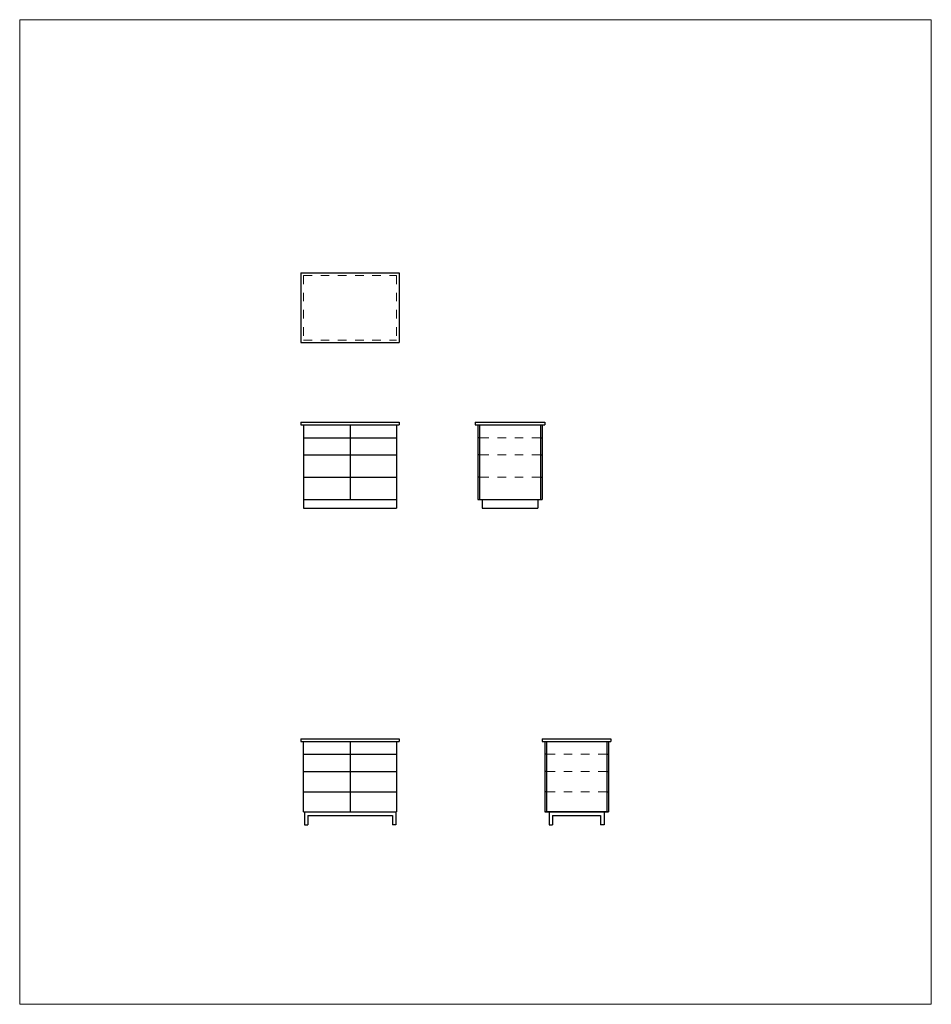
# Model space of a CAD drawing. Units: metres. Extents: x -3221 to 35, y -72 to 35.
# Drawn here: x -3221 to -3211, y -13 to -2 of the extents above; entities that cross this region are included whole.
import ezdxf

# ---------------------------------------------------------------- set-up
doc = ezdxf.new("R2010")
doc.units = ezdxf.units.M
doc.header["$LTSCALE"] = 0.5
doc.header["$MEASUREMENT"] = 0
doc.linetypes.add('HIDDEN2', pattern=[0.1875, 0.125, -0.0625])
doc.layers.get('DEFPOINTS').update_dxf_attribs({"color": 6})
doc.layers.add('Furniture', color=6, linetype='Continuous', lineweight=9)
doc.layers.add('Hatch', color=8, linetype='Continuous', lineweight=0)

msp = doc.modelspace()

# ---------------------------------------------------------------- linework, layer by layer
at = {"layer": 'DEFPOINTS'}
for p, q in [((-3218.023, -4.847), (-3216.88, -4.847)), ((-3218.023, -4.847), (-3218.023, -5.657)), ((-3216.88, -4.847), (-3216.88, -5.657)), ((-3218.023, -5.657), (-3216.88, -5.657)), ((-3218.023, -6.582), (-3216.88, -6.582)), ((-3218.023, -6.582), (-3218.023, -6.612)), ((-3218.023, -6.612), (-3216.88, -6.612)), ((-3217.993, -6.612), (-3217.993, -7.582)), ((-3217.452, -6.612), (-3217.452, -7.482)), ((-3216.91, -6.612), (-3216.91, -7.582)), ((-3216.88, -6.582), (-3216.88, -6.612)), ((-3215.997, -6.582), (-3215.187, -6.582)), ((-3215.997, -6.582), (-3215.997, -6.612)), ((-3215.997, -6.612), (-3215.187, -6.612)), ((-3215.967, -6.612), (-3215.967, -7.482)), ((-3215.967, -6.612), (-3215.967, -7.482)), ((-3215.947, -6.612), (-3215.947, -7.482)), ((-3215.237, -6.612), (-3215.237, -7.482)), ((-3215.217, -6.612), (-3215.217, -7.482)), ((-3215.187, -6.582), (-3215.187, -6.612)), ((-3217.993, -6.762), (-3216.91, -6.762)), ((-3215.947, -6.762), (-3215.967, -6.762)), ((-3215.237, -6.762), (-3215.217, -6.762)), ((-3217.993, -6.962), (-3216.91, -6.962)), ((-3215.947, -6.962), (-3215.967, -6.962)), ((-3215.237, -6.962), (-3215.217, -6.962)), ((-3217.993, -7.222), (-3216.91, -7.222)), ((-3215.947, -7.222), (-3215.967, -7.222)), ((-3215.237, -7.222), (-3215.217, -7.222)), ((-3217.993, -7.482), (-3216.91, -7.482)), ((-3215.967, -7.482), (-3215.217, -7.482)), ((-3215.917, -7.482), (-3215.917, -7.582)), ((-3215.267, -7.482), (-3215.267, -7.582)), ((-3217.993, -7.582), (-3216.91, -7.582)), ((-3215.917, -7.582), (-3215.267, -7.582)), ((-3218.023, -10.262), (-3216.88, -10.262)), ((-3218.023, -10.262), (-3218.023, -10.292)), ((-3218.023, -10.292), (-3216.88, -10.292)), ((-3217.993, -11.112), (-3217.993, -10.292)), ((-3217.452, -10.292), (-3217.452, -11.112)), ((-3216.91, -10.292), (-3216.91, -11.112)), ((-3216.88, -10.262), (-3216.88, -10.292)), ((-3215.218, -10.262), (-3214.418, -10.262)), ((-3215.218, -10.262), (-3215.218, -10.292)), ((-3215.218, -10.292), (-3214.418, -10.292)), ((-3215.188, -10.292), (-3215.188, -11.112)), ((-3215.168, -10.292), (-3215.168, -11.112)), ((-3214.468, -10.292), (-3214.468, -11.112)), ((-3214.448, -10.292), (-3214.448, -11.112)), ((-3214.448, -10.292), (-3214.448, -11.112)), ((-3214.418, -10.262), (-3214.418, -10.292)), ((-3217.993, -10.442), (-3216.91, -10.442)), ((-3215.168, -10.442), (-3215.188, -10.442)), ((-3214.468, -10.442), (-3214.448, -10.442)), ((-3217.993, -10.642), (-3216.91, -10.642)), ((-3217.452, -10.642), (-3217.452, -11.112)), ((-3215.168, -10.642), (-3215.188, -10.642)), ((-3214.468, -10.642), (-3214.448, -10.642)), ((-3217.993, -10.877), (-3216.91, -10.877)), ((-3215.168, -10.877), (-3215.188, -10.877)), ((-3214.468, -10.877), (-3214.448, -10.877)), ((-3217.993, -11.112), (-3216.91, -11.112)), ((-3217.983, -11.112), (-3217.983, -11.262)), ((-3217.943, -11.152), (-3217.943, -11.262)), ((-3217.943, -11.152), (-3216.96, -11.152)), ((-3216.96, -11.152), (-3216.96, -11.262)), ((-3216.92, -11.112), (-3216.92, -11.262)), ((-3215.188, -11.112), (-3214.448, -11.112)), ((-3214.448, -11.112), (-3215.188, -11.112)), ((-3215.188, -11.112), (-3215.138, -11.112)), ((-3215.138, -11.112), (-3215.138, -11.262)), ((-3215.138, -11.112), (-3215.138, -11.155)), ((-3215.098, -11.152), (-3214.538, -11.152)), ((-3215.098, -11.152), (-3215.098, -11.262)), ((-3214.538, -11.152), (-3214.538, -11.262)), ((-3214.498, -11.112), (-3214.498, -11.262)), ((-3217.983, -11.262), (-3217.943, -11.262)), ((-3216.92, -11.262), (-3216.96, -11.262)), ((-3215.138, -11.262), (-3215.098, -11.262)), ((-3214.498, -11.262), (-3214.538, -11.262))]:
    msp.add_line(p, q, dxfattribs=at)
at = {"layer": 'Furniture'}
msp.add_lwpolyline([(-3221.292, -1.904), (-3210.694, -1.904), (-3210.694, -13.347), (-3221.292, -13.347)], close=True, dxfattribs=at)
at = {"layer": 'Hatch', "linetype": 'HIDDEN2'}
for p, q in [((-3217.993, -4.877), (-3216.91, -4.877)), ((-3217.993, -4.877), (-3217.993, -5.627)), ((-3216.91, -4.877), (-3216.91, -5.627)), ((-3217.993, -5.627), (-3216.91, -5.627)), ((-3215.237, -6.762), (-3215.967, -6.762)), ((-3215.237, -6.962), (-3215.967, -6.962)), ((-3215.237, -7.222), (-3215.967, -7.222)), ((-3215.168, -10.442), (-3214.468, -10.442)), ((-3215.168, -10.642), (-3214.468, -10.642)), ((-3215.168, -10.877), (-3214.468, -10.877))]:
    msp.add_line(p, q, dxfattribs=at)

doc.saveas('drawing.dxf')
